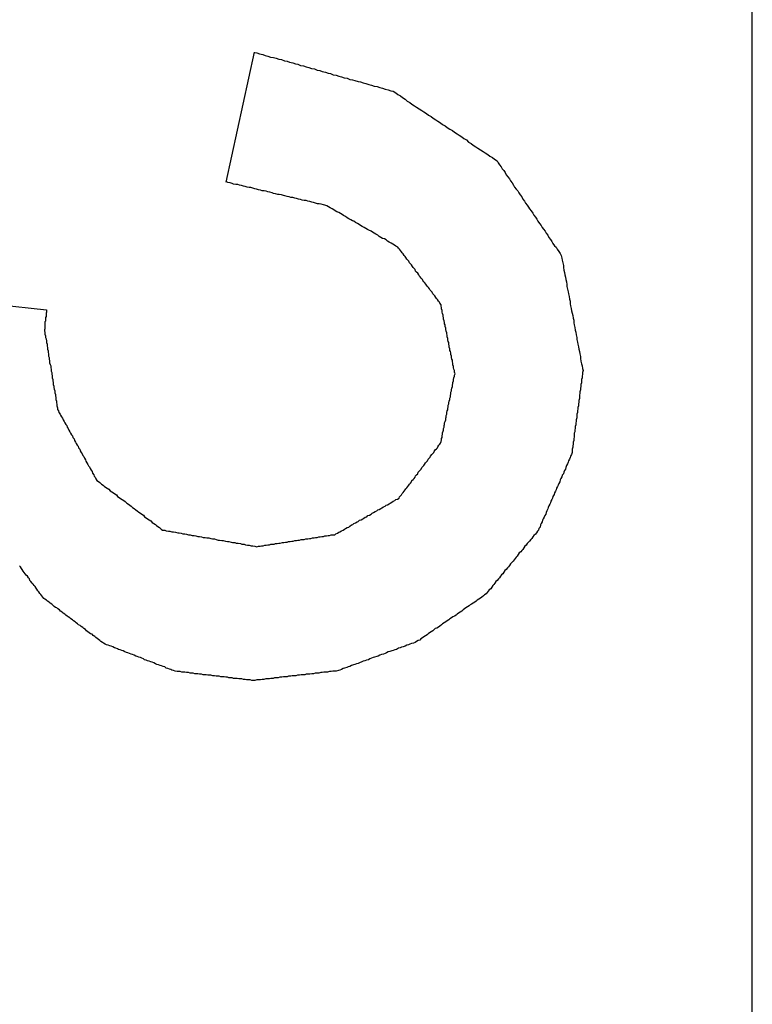
# Model space of a CAD drawing. Extents: x 13 to 98, y 6 to 165.
# Drawn here: x 34 to 34, y 14 to 14 of the extents above; entities that cross this region are included whole.
import ezdxf

# ---------------------------------------------------------------- set-up
doc = ezdxf.new("R2010")
doc.units = 0
doc.layers.add('TRIMETRIC', color=7, linetype='CONTINUOUS')

msp = doc.modelspace()

# ---------------------------------------------------------------- linework, layer by layer
at = {"layer": 'TRIMETRIC', "color": 7, "linetype": 'CONTINUOUS'}
for p, q in [((34.01825, 8.94975), (34.01825, 100.89188)), ((33.91678, 14.13068), (33.92219, 14.15574)), ((33.85573, 14.10881), (33.88211, 14.10601))]:
    msp.add_line(p, q, dxfattribs=at)
at = {"layer": 'TRIMETRIC', "color": 7}
for points in [[(33.9222, 14.1557, 0), (33.9227, 14.1556, 0), (33.9232, 14.1554, 0), (33.9238, 14.1553, 0), (33.9243, 14.1551, 0), (33.9248, 14.155, 0), (33.9253, 14.1548, 0), (33.9259, 14.1547, 0), (33.9264, 14.1546, 0), (33.9269, 14.1544, 0), (33.9274, 14.1543, 0), (33.928, 14.1541, 0), (33.9285, 14.154, 0), (33.929, 14.1538, 0), (33.9296, 14.1537, 0), (33.9301, 14.1535, 0), (33.9306, 14.1534, 0), (33.9311, 14.1532, 0), (33.9317, 14.1531, 0), (33.9322, 14.1529, 0), (33.9327, 14.1528, 0), (33.9332, 14.1526, 0), (33.9338, 14.1525, 0), (33.9343, 14.1523, 0), (33.9348, 14.1522, 0), (33.9353, 14.152, 0), (33.9359, 14.1519, 0), (33.9364, 14.1517, 0), (33.9369, 14.1516, 0), (33.9374, 14.1514, 0), (33.938, 14.1513, 0), (33.9385, 14.1511, 0), (33.939, 14.151, 0), (33.9395, 14.1508, 0), (33.9401, 14.1507, 0), (33.9406, 14.1505, 0), (33.9411, 14.1504, 0), (33.9416, 14.1503, 0), (33.9422, 14.1501, 0), (33.9427, 14.15, 0), (33.9432, 14.1498, 0), (33.9437, 14.1497, 0), (33.9443, 14.1495, 0), (33.9448, 14.1494, 0), (33.9453, 14.1492, 0), (33.9459, 14.1491, 0), (33.9464, 14.1489, 0), (33.9469, 14.1488, 0), (33.9474, 14.1486, 0), (33.948, 14.1485, 0), (33.9485, 14.1483, 0), (33.949, 14.1482, 0), (33.9495, 14.1479, 0), (33.9499, 14.1476, 0), (33.9504, 14.1473, 0), (33.9508, 14.147, 0), (33.9513, 14.1467, 0), (33.9517, 14.1463, 0), (33.9522, 14.146, 0), (33.9526, 14.1457, 0), (33.9531, 14.1454, 0), (33.9535, 14.1451, 0), (33.954, 14.1448, 0), (33.9545, 14.1445, 0), (33.9549, 14.1442, 0), (33.9554, 14.1439, 0), (33.9558, 14.1436, 0), (33.9563, 14.1433, 0), (33.9567, 14.143, 0), (33.9572, 14.1427, 0), (33.9576, 14.1424, 0), (33.9581, 14.1421, 0), (33.9585, 14.1418, 0), (33.959, 14.1415, 0), (33.9594, 14.1412, 0), (33.9599, 14.1409, 0), (33.9604, 14.1406, 0), (33.9608, 14.1403, 0), (33.9613, 14.14, 0), (33.9617, 14.1397, 0), (33.9622, 14.1394, 0), (33.9626, 14.1391, 0), (33.9631, 14.1388, 0), (33.9635, 14.1384, 0), (33.964, 14.1381, 0), (33.9644, 14.1378, 0), (33.9649, 14.1375, 0), (33.9653, 14.1372, 0), (33.9658, 14.1369, 0), (33.9663, 14.1366, 0), (33.9667, 14.1363, 0), (33.9672, 14.136, 0), (33.9676, 14.1357, 0), (33.9681, 14.1354, 0), (33.9685, 14.1351, 0), (33.969, 14.1348, 0)], [(33.969, 14.1348, 0), (33.9692, 14.1344, 0), (33.9695, 14.134, 0), (33.9698, 14.1336, 0), (33.97, 14.1332, 0), (33.9703, 14.1329, 0), (33.9706, 14.1325, 0), (33.9708, 14.1321, 0), (33.9711, 14.1317, 0), (33.9714, 14.1313, 0), (33.9716, 14.1309, 0), (33.9719, 14.1305, 0), (33.9722, 14.1301, 0), (33.9724, 14.1297, 0), (33.9727, 14.1293, 0), (33.973, 14.129, 0), (33.9732, 14.1286, 0), (33.9735, 14.1282, 0), (33.9738, 14.1278, 0), (33.974, 14.1274, 0), (33.9743, 14.127, 0), (33.9745, 14.1266, 0), (33.9748, 14.1262, 0), (33.9751, 14.1258, 0), (33.9753, 14.1255, 0), (33.9756, 14.1251, 0), (33.9759, 14.1247, 0), (33.9761, 14.1243, 0), (33.9764, 14.1239, 0), (33.9767, 14.1235, 0), (33.9769, 14.1231, 0), (33.9772, 14.1227, 0), (33.9775, 14.1223, 0), (33.9777, 14.1219, 0), (33.978, 14.1216, 0), (33.9783, 14.1212, 0), (33.9785, 14.1208, 0), (33.9788, 14.1204, 0), (33.979, 14.12, 0), (33.9793, 14.1196, 0), (33.9796, 14.1192, 0), (33.9798, 14.1188, 0), (33.9801, 14.1184, 0), (33.9804, 14.1181, 0), (33.9806, 14.1177, 0), (33.9809, 14.1173, 0), (33.9812, 14.1169, 0), (33.9814, 14.1165, 0), (33.9815, 14.116, 0), (33.9816, 14.1156, 0), (33.9817, 14.1151, 0), (33.9818, 14.1146, 0), (33.9818, 14.1142, 0), (33.9819, 14.1137, 0), (33.982, 14.1132, 0), (33.9821, 14.1128, 0), (33.9822, 14.1123, 0), (33.9823, 14.1119, 0), (33.9824, 14.1114, 0), (33.9825, 14.1109, 0), (33.9825, 14.1105, 0), (33.9826, 14.11, 0), (33.9827, 14.1095, 0), (33.9828, 14.1091, 0), (33.9829, 14.1086, 0), (33.983, 14.1081, 0), (33.9831, 14.1077, 0), (33.9831, 14.1072, 0), (33.9832, 14.1068, 0), (33.9833, 14.1063, 0), (33.9834, 14.1058, 0), (33.9835, 14.1054, 0), (33.9836, 14.1049, 0), (33.9837, 14.1044, 0), (33.9838, 14.104, 0), (33.9838, 14.1035, 0), (33.9839, 14.1031, 0), (33.984, 14.1026, 0), (33.9841, 14.1021, 0), (33.9842, 14.1017, 0), (33.9843, 14.1012, 0), (33.9844, 14.1007, 0), (33.9844, 14.1003, 0), (33.9845, 14.0998, 0), (33.9846, 14.0994, 0), (33.9847, 14.0989, 0), (33.9848, 14.0984, 0), (33.9849, 14.098, 0), (33.985, 14.0975, 0), (33.9851, 14.097, 0), (33.9851, 14.0966, 0), (33.9852, 14.0961, 0), (33.9853, 14.0956, 0), (33.9854, 14.0952, 0), (33.9855, 14.0947, 0), (33.9856, 14.0943, 0)], [(33.9499, 14.1181, 0), (33.9495, 14.1183, 0), (33.9492, 14.1185, 0), (33.9489, 14.1187, 0), (33.9486, 14.1189, 0), (33.9482, 14.1191, 0), (33.9479, 14.1193, 0), (33.9476, 14.1195, 0), (33.9473, 14.1197, 0), (33.9469, 14.1198, 0), (33.9466, 14.12, 0), (33.9463, 14.1202, 0), (33.946, 14.1204, 0), (33.9456, 14.1206, 0), (33.9453, 14.1208, 0), (33.945, 14.121, 0), (33.9447, 14.1212, 0), (33.9443, 14.1214, 0), (33.944, 14.1215, 0), (33.9437, 14.1217, 0), (33.9434, 14.1219, 0), (33.943, 14.1221, 0), (33.9427, 14.1223, 0), (33.9424, 14.1225, 0), (33.9421, 14.1227, 0), (33.9417, 14.1229, 0), (33.9414, 14.1231, 0), (33.9411, 14.1232, 0), (33.9408, 14.1234, 0), (33.9404, 14.1236, 0), (33.9401, 14.1238, 0), (33.9398, 14.124, 0), (33.9394, 14.1242, 0), (33.9391, 14.1244, 0), (33.9388, 14.1246, 0), (33.9385, 14.1248, 0), (33.9381, 14.1249, 0), (33.9378, 14.1251, 0), (33.9375, 14.1253, 0), (33.9372, 14.1255, 0), (33.9368, 14.1257, 0), (33.9365, 14.1259, 0), (33.9362, 14.1261, 0), (33.9358, 14.1262, 0), (33.9355, 14.1263, 0), (33.9351, 14.1264, 0), (33.9347, 14.1265, 0), (33.9344, 14.1265, 0), (33.934, 14.1266, 0), (33.9336, 14.1267, 0), (33.9333, 14.1268, 0), (33.9329, 14.1269, 0), (33.9325, 14.127, 0), (33.9322, 14.1271, 0), (33.9318, 14.1271, 0), (33.9314, 14.1272, 0), (33.9311, 14.1273, 0), (33.9307, 14.1274, 0), (33.9303, 14.1275, 0), (33.93, 14.1276, 0), (33.9296, 14.1277, 0), (33.9292, 14.1277, 0), (33.9289, 14.1278, 0), (33.9285, 14.1279, 0), (33.9281, 14.128, 0), (33.9278, 14.1281, 0), (33.9274, 14.1282, 0), (33.927, 14.1283, 0), (33.9267, 14.1283, 0), (33.9263, 14.1284, 0), (33.9259, 14.1285, 0), (33.9256, 14.1286, 0), (33.9252, 14.1287, 0), (33.9248, 14.1288, 0), (33.9245, 14.1289, 0), (33.9241, 14.129, 0), (33.9237, 14.129, 0), (33.9234, 14.1291, 0), (33.923, 14.1292, 0), (33.9226, 14.1293, 0), (33.9223, 14.1294, 0), (33.9219, 14.1295, 0), (33.9215, 14.1296, 0), (33.9212, 14.1296, 0), (33.9208, 14.1297, 0), (33.9204, 14.1298, 0), (33.9201, 14.1299, 0), (33.9197, 14.13, 0), (33.9193, 14.1301, 0), (33.919, 14.1302, 0), (33.9186, 14.1302, 0), (33.9182, 14.1303, 0), (33.9179, 14.1304, 0), (33.9175, 14.1305, 0), (33.9171, 14.1306, 0), (33.9168, 14.1307, 0)], [(33.9609, 14.0937, 0), (33.9608, 14.094, 0), (33.9608, 14.0943, 0), (33.9607, 14.0946, 0), (33.9606, 14.0948, 0), (33.9606, 14.0951, 0), (33.9605, 14.0954, 0), (33.9605, 14.0957, 0), (33.9604, 14.096, 0), (33.9604, 14.0963, 0), (33.9603, 14.0965, 0), (33.9602, 14.0968, 0), (33.9602, 14.0971, 0), (33.9601, 14.0974, 0), (33.9601, 14.0977, 0), (33.96, 14.098, 0), (33.9599, 14.0982, 0), (33.9599, 14.0985, 0), (33.9598, 14.0988, 0), (33.9598, 14.0991, 0), (33.9597, 14.0994, 0), (33.9597, 14.0997, 0), (33.9596, 14.0999, 0), (33.9595, 14.1002, 0), (33.9595, 14.1005, 0), (33.9594, 14.1008, 0), (33.9594, 14.1011, 0), (33.9593, 14.1014, 0), (33.9593, 14.1016, 0), (33.9592, 14.1019, 0), (33.9591, 14.1022, 0), (33.9591, 14.1025, 0), (33.959, 14.1028, 0), (33.959, 14.1031, 0), (33.9589, 14.1033, 0), (33.9589, 14.1036, 0), (33.9588, 14.1039, 0), (33.9587, 14.1042, 0), (33.9587, 14.1045, 0), (33.9586, 14.1048, 0), (33.9586, 14.105, 0), (33.9585, 14.1053, 0), (33.9584, 14.1056, 0), (33.9584, 14.1059, 0), (33.9583, 14.1062, 0), (33.9583, 14.1065, 0), (33.9582, 14.1067, 0), (33.9582, 14.107, 0), (33.958, 14.1073, 0), (33.9579, 14.1075, 0), (33.9577, 14.1077, 0), (33.9575, 14.108, 0), (33.9573, 14.1082, 0), (33.9572, 14.1084, 0), (33.957, 14.1087, 0), (33.9568, 14.1089, 0), (33.9566, 14.1091, 0), (33.9565, 14.1094, 0), (33.9563, 14.1096, 0), (33.9561, 14.1098, 0), (33.956, 14.1101, 0), (33.9558, 14.1103, 0), (33.9556, 14.1105, 0), (33.9554, 14.1108, 0), (33.9553, 14.111, 0), (33.9551, 14.1112, 0), (33.9549, 14.1114, 0), (33.9547, 14.1117, 0), (33.9546, 14.1119, 0), (33.9544, 14.1121, 0), (33.9542, 14.1124, 0), (33.954, 14.1126, 0), (33.9539, 14.1128, 0), (33.9537, 14.1131, 0), (33.9535, 14.1133, 0), (33.9533, 14.1135, 0), (33.9532, 14.1138, 0), (33.953, 14.114, 0), (33.9528, 14.1142, 0), (33.9527, 14.1144, 0), (33.9525, 14.1147, 0), (33.9523, 14.1149, 0), (33.9521, 14.1151, 0), (33.952, 14.1154, 0), (33.9518, 14.1156, 0), (33.9516, 14.1158, 0), (33.9514, 14.1161, 0), (33.9513, 14.1163, 0), (33.9511, 14.1165, 0), (33.9509, 14.1168, 0), (33.9507, 14.117, 0), (33.9506, 14.1172, 0), (33.9504, 14.1175, 0), (33.9502, 14.1177, 0), (33.95, 14.1179, 0), (33.9499, 14.1181, 0)], [(33.8821, 14.106, 0), (33.8821, 14.106, 0), (33.8821, 14.1059, 0), (33.8821, 14.1059, 0), (33.8821, 14.1058, 0), (33.8821, 14.1058, 0), (33.8821, 14.1058, 0), (33.8821, 14.1057, 0), (33.8821, 14.1057, 0), (33.8821, 14.1056, 0), (33.8821, 14.1056, 0), (33.8821, 14.1055, 0), (33.882, 14.1055, 0), (33.882, 14.1055, 0), (33.882, 14.1054, 0), (33.882, 14.1054, 0), (33.882, 14.1053, 0), (33.882, 14.1053, 0), (33.882, 14.1052, 0), (33.882, 14.1052, 0), (33.882, 14.1052, 0), (33.882, 14.1051, 0), (33.882, 14.1051, 0), (33.882, 14.105, 0), (33.882, 14.105, 0), (33.882, 14.1049, 0), (33.882, 14.1049, 0), (33.882, 14.1049, 0), (33.882, 14.1048, 0), (33.882, 14.1048, 0), (33.882, 14.1047, 0), (33.882, 14.1047, 0), (33.882, 14.1046, 0), (33.8819, 14.1046, 0), (33.8819, 14.1046, 0), (33.8819, 14.1045, 0), (33.8819, 14.1045, 0), (33.8819, 14.1044, 0), (33.8819, 14.1044, 0), (33.8819, 14.1043, 0), (33.8819, 14.1043, 0), (33.8819, 14.1043, 0), (33.8819, 14.1042, 0), (33.8819, 14.1042, 0), (33.8819, 14.1041, 0), (33.8819, 14.1041, 0), (33.8819, 14.1041, 0), (33.8819, 14.104, 0), (33.8819, 14.104, 0), (33.8819, 14.1039, 0), (33.8819, 14.1039, 0), (33.8819, 14.1038, 0), (33.8819, 14.1038, 0), (33.8819, 14.1038, 0), (33.8818, 14.1037, 0), (33.8818, 14.1037, 0), (33.8818, 14.1036, 0), (33.8818, 14.1036, 0), (33.8818, 14.1035, 0), (33.8818, 14.1035, 0), (33.8818, 14.1035, 0), (33.8818, 14.1034, 0), (33.8818, 14.1034, 0), (33.8818, 14.1033, 0), (33.8818, 14.1033, 0), (33.8818, 14.1032, 0), (33.8818, 14.1032, 0), (33.8818, 14.1032, 0), (33.8818, 14.1031, 0), (33.8818, 14.1031, 0), (33.8818, 14.103, 0), (33.8818, 14.103, 0), (33.8818, 14.1029, 0), (33.8818, 14.1029, 0), (33.8818, 14.1029, 0), (33.8818, 14.1028, 0), (33.8818, 14.1028, 0), (33.8818, 14.1027, 0), (33.8818, 14.1027, 0), (33.8818, 14.1026, 0), (33.8818, 14.1026, 0), (33.8818, 14.1026, 0), (33.8818, 14.1025, 0), (33.8818, 14.1025, 0), (33.8818, 14.1024, 0), (33.8818, 14.1024, 0), (33.8818, 14.1023, 0), (33.8818, 14.1023, 0), (33.8818, 14.1023, 0), (33.8817, 14.1022, 0), (33.8817, 14.1022, 0), (33.8817, 14.1021, 0), (33.8817, 14.1021, 0), (33.8817, 14.102, 0), (33.8817, 14.102, 0), (33.8817, 14.102, 0)], [(33.8817, 14.102, 0), (33.8818, 14.1016, 0), (33.8818, 14.1013, 0), (33.8819, 14.101, 0), (33.8819, 14.1007, 0), (33.882, 14.1004, 0), (33.8821, 14.1, 0), (33.8821, 14.0997, 0), (33.8822, 14.0994, 0), (33.8822, 14.0991, 0), (33.8823, 14.0987, 0), (33.8823, 14.0984, 0), (33.8824, 14.0981, 0), (33.8824, 14.0978, 0), (33.8825, 14.0975, 0), (33.8825, 14.0971, 0), (33.8826, 14.0968, 0), (33.8826, 14.0965, 0), (33.8827, 14.0962, 0), (33.8827, 14.0958, 0), (33.8828, 14.0955, 0), (33.8829, 14.0952, 0), (33.8829, 14.0949, 0), (33.883, 14.0945, 0), (33.883, 14.0942, 0), (33.8831, 14.0939, 0), (33.8831, 14.0936, 0), (33.8832, 14.0933, 0), (33.8832, 14.0929, 0), (33.8833, 14.0926, 0), (33.8833, 14.0923, 0), (33.8834, 14.092, 0), (33.8834, 14.0916, 0), (33.8835, 14.0913, 0), (33.8835, 14.091, 0), (33.8836, 14.0907, 0), (33.8837, 14.0904, 0), (33.8837, 14.09, 0), (33.8838, 14.0897, 0), (33.8838, 14.0894, 0), (33.8839, 14.0891, 0), (33.8839, 14.0887, 0), (33.884, 14.0884, 0), (33.884, 14.0881, 0), (33.8841, 14.0878, 0), (33.8841, 14.0875, 0), (33.8842, 14.0871, 0), (33.8842, 14.0868, 0), (33.8844, 14.0865, 0), (33.8845, 14.0862, 0), (33.8847, 14.0859, 0), (33.8848, 14.0857, 0), (33.885, 14.0854, 0), (33.8852, 14.0851, 0), (33.8853, 14.0848, 0), (33.8855, 14.0845, 0), (33.8856, 14.0842, 0), (33.8858, 14.0839, 0), (33.886, 14.0837, 0), (33.8861, 14.0834, 0), (33.8863, 14.0831, 0), (33.8864, 14.0828, 0), (33.8866, 14.0825, 0), (33.8867, 14.0822, 0), (33.8869, 14.0819, 0), (33.8871, 14.0817, 0), (33.8872, 14.0814, 0), (33.8874, 14.0811, 0), (33.8875, 14.0808, 0), (33.8877, 14.0805, 0), (33.8878, 14.0802, 0), (33.888, 14.0799, 0), (33.8882, 14.0797, 0), (33.8883, 14.0794, 0), (33.8885, 14.0791, 0), (33.8886, 14.0788, 0), (33.8888, 14.0785, 0), (33.889, 14.0782, 0), (33.8891, 14.0779, 0), (33.8893, 14.0777, 0), (33.8894, 14.0774, 0), (33.8896, 14.0771, 0), (33.8897, 14.0768, 0), (33.8899, 14.0765, 0), (33.8901, 14.0762, 0), (33.8902, 14.0759, 0), (33.8904, 14.0757, 0), (33.8905, 14.0754, 0), (33.8907, 14.0751, 0), (33.8909, 14.0748, 0), (33.891, 14.0745, 0), (33.8912, 14.0742, 0), (33.8913, 14.0739, 0), (33.8915, 14.0737, 0), (33.8916, 14.0734, 0), (33.8918, 14.0731, 0)], [(33.9501, 14.0697, 0), (33.9502, 14.0699, 0), (33.9504, 14.0701, 0), (33.9506, 14.0703, 0), (33.9507, 14.0706, 0), (33.9509, 14.0708, 0), (33.9511, 14.071, 0), (33.9513, 14.0713, 0), (33.9514, 14.0715, 0), (33.9516, 14.0717, 0), (33.9518, 14.0719, 0), (33.952, 14.0722, 0), (33.9521, 14.0724, 0), (33.9523, 14.0726, 0), (33.9525, 14.0728, 0), (33.9526, 14.0731, 0), (33.9528, 14.0733, 0), (33.953, 14.0735, 0), (33.9532, 14.0737, 0), (33.9533, 14.074, 0), (33.9535, 14.0742, 0), (33.9537, 14.0744, 0), (33.9538, 14.0747, 0), (33.954, 14.0749, 0), (33.9542, 14.0751, 0), (33.9544, 14.0753, 0), (33.9545, 14.0756, 0), (33.9547, 14.0758, 0), (33.9549, 14.076, 0), (33.955, 14.0762, 0), (33.9552, 14.0765, 0), (33.9554, 14.0767, 0), (33.9556, 14.0769, 0), (33.9557, 14.0772, 0), (33.9559, 14.0774, 0), (33.9561, 14.0776, 0), (33.9562, 14.0778, 0), (33.9564, 14.0781, 0), (33.9566, 14.0783, 0), (33.9568, 14.0785, 0), (33.9569, 14.0787, 0), (33.9571, 14.079, 0), (33.9573, 14.0792, 0), (33.9575, 14.0794, 0), (33.9576, 14.0796, 0), (33.9578, 14.0799, 0), (33.958, 14.0801, 0), (33.9581, 14.0803, 0), (33.9582, 14.0806, 0), (33.9583, 14.0809, 0), (33.9583, 14.0812, 0), (33.9584, 14.0814, 0), (33.9584, 14.0817, 0), (33.9585, 14.082, 0), (33.9585, 14.0823, 0), (33.9586, 14.0826, 0), (33.9587, 14.0828, 0), (33.9587, 14.0831, 0), (33.9588, 14.0834, 0), (33.9588, 14.0837, 0), (33.9589, 14.0839, 0), (33.9589, 14.0842, 0), (33.959, 14.0845, 0), (33.9591, 14.0848, 0), (33.9591, 14.0851, 0), (33.9592, 14.0853, 0), (33.9592, 14.0856, 0), (33.9593, 14.0859, 0), (33.9593, 14.0862, 0), (33.9594, 14.0865, 0), (33.9595, 14.0867, 0), (33.9595, 14.087, 0), (33.9596, 14.0873, 0), (33.9596, 14.0876, 0), (33.9597, 14.0879, 0), (33.9597, 14.0881, 0), (33.9598, 14.0884, 0), (33.9599, 14.0887, 0), (33.9599, 14.089, 0), (33.96, 14.0892, 0), (33.96, 14.0895, 0), (33.9601, 14.0898, 0), (33.9601, 14.0901, 0), (33.9602, 14.0904, 0), (33.9602, 14.0906, 0), (33.9603, 14.0909, 0), (33.9604, 14.0912, 0), (33.9604, 14.0915, 0), (33.9605, 14.0918, 0), (33.9605, 14.092, 0), (33.9606, 14.0923, 0), (33.9606, 14.0926, 0), (33.9607, 14.0929, 0), (33.9608, 14.0932, 0), (33.9608, 14.0934, 0), (33.9609, 14.0937, 0)], [(33.9856, 14.0943, 0), (33.9855, 14.0939, 0), (33.9855, 14.0936, 0), (33.9854, 14.0932, 0), (33.9854, 14.0929, 0), (33.9853, 14.0926, 0), (33.9853, 14.0922, 0), (33.9853, 14.0919, 0), (33.9852, 14.0916, 0), (33.9852, 14.0912, 0), (33.9851, 14.0909, 0), (33.9851, 14.0906, 0), (33.985, 14.0902, 0), (33.985, 14.0899, 0), (33.9849, 14.0896, 0), (33.9849, 14.0892, 0), (33.9849, 14.0889, 0), (33.9848, 14.0885, 0), (33.9848, 14.0882, 0), (33.9847, 14.0879, 0), (33.9847, 14.0875, 0), (33.9846, 14.0872, 0), (33.9846, 14.0869, 0), (33.9845, 14.0865, 0), (33.9845, 14.0862, 0), (33.9844, 14.0859, 0), (33.9844, 14.0855, 0), (33.9844, 14.0852, 0), (33.9843, 14.0848, 0), (33.9843, 14.0845, 0), (33.9842, 14.0842, 0), (33.9842, 14.0838, 0), (33.9841, 14.0835, 0), (33.9841, 14.0832, 0), (33.984, 14.0828, 0), (33.984, 14.0825, 0), (33.9839, 14.0822, 0), (33.9839, 14.0818, 0), (33.9839, 14.0815, 0), (33.9838, 14.0811, 0), (33.9838, 14.0808, 0), (33.9837, 14.0805, 0), (33.9837, 14.0801, 0), (33.9836, 14.0798, 0), (33.9836, 14.0795, 0), (33.9835, 14.0791, 0), (33.9835, 14.0788, 0), (33.9835, 14.0785, 0), (33.9834, 14.0781, 0), (33.9832, 14.0778, 0), (33.9831, 14.0775, 0), (33.983, 14.0772, 0), (33.9828, 14.0769, 0), (33.9827, 14.0766, 0), (33.9826, 14.0763, 0), (33.9824, 14.076, 0), (33.9823, 14.0756, 0), (33.9822, 14.0753, 0), (33.982, 14.075, 0), (33.9819, 14.0747, 0), (33.9818, 14.0744, 0), (33.9816, 14.0741, 0), (33.9815, 14.0738, 0), (33.9813, 14.0735, 0), (33.9812, 14.0732, 0), (33.9811, 14.0728, 0), (33.9809, 14.0725, 0), (33.9808, 14.0722, 0), (33.9807, 14.0719, 0), (33.9805, 14.0716, 0), (33.9804, 14.0713, 0), (33.9803, 14.071, 0), (33.9801, 14.0707, 0), (33.98, 14.0704, 0), (33.9798, 14.07, 0), (33.9797, 14.0697, 0), (33.9796, 14.0694, 0), (33.9794, 14.0691, 0), (33.9793, 14.0688, 0), (33.9792, 14.0685, 0), (33.979, 14.0682, 0), (33.9789, 14.0679, 0), (33.9788, 14.0676, 0), (33.9786, 14.0672, 0), (33.9785, 14.0669, 0), (33.9784, 14.0666, 0), (33.9782, 14.0663, 0), (33.9781, 14.066, 0), (33.9779, 14.0657, 0), (33.9778, 14.0654, 0), (33.9777, 14.0651, 0), (33.9775, 14.0648, 0), (33.9774, 14.0645, 0), (33.9773, 14.0641, 0), (33.9771, 14.0638, 0), (33.977, 14.0635, 0)], [(33.8918, 14.0731, 0), (33.8921, 14.0729, 0), (33.8924, 14.0727, 0), (33.8927, 14.0724, 0), (33.893, 14.0722, 0), (33.8932, 14.072, 0), (33.8935, 14.0718, 0), (33.8938, 14.0716, 0), (33.8941, 14.0714, 0), (33.8944, 14.0711, 0), (33.8947, 14.0709, 0), (33.895, 14.0707, 0), (33.8953, 14.0705, 0), (33.8956, 14.0703, 0), (33.8958, 14.07, 0), (33.8961, 14.0698, 0), (33.8964, 14.0696, 0), (33.8967, 14.0694, 0), (33.897, 14.0692, 0), (33.8973, 14.069, 0), (33.8976, 14.0687, 0), (33.8979, 14.0685, 0), (33.8982, 14.0683, 0), (33.8984, 14.0681, 0), (33.8987, 14.0679, 0), (33.899, 14.0677, 0), (33.8993, 14.0674, 0), (33.8996, 14.0672, 0), (33.8999, 14.067, 0), (33.9002, 14.0668, 0), (33.9005, 14.0666, 0), (33.9008, 14.0664, 0), (33.901, 14.0661, 0), (33.9013, 14.0659, 0), (33.9016, 14.0657, 0), (33.9019, 14.0655, 0), (33.9022, 14.0653, 0), (33.9025, 14.065, 0), (33.9028, 14.0648, 0), (33.9031, 14.0646, 0), (33.9033, 14.0644, 0), (33.9036, 14.0642, 0), (33.9039, 14.064, 0), (33.9042, 14.0637, 0), (33.9045, 14.0635, 0), (33.9049, 14.0635, 0), (33.9052, 14.0634, 0), (33.9056, 14.0633, 0), (33.9059, 14.0633, 0), (33.9063, 14.0632, 0), (33.9066, 14.0632, 0), (33.907, 14.0631, 0), (33.9074, 14.063, 0), (33.9077, 14.063, 0), (33.9081, 14.0629, 0), (33.9084, 14.0628, 0), (33.9088, 14.0628, 0), (33.9091, 14.0627, 0), (33.9095, 14.0626, 0), (33.9098, 14.0626, 0), (33.9102, 14.0625, 0), (33.9106, 14.0625, 0), (33.9109, 14.0624, 0), (33.9113, 14.0623, 0), (33.9116, 14.0623, 0), (33.912, 14.0622, 0), (33.9123, 14.0621, 0), (33.9127, 14.0621, 0), (33.913, 14.062, 0), (33.9134, 14.062, 0), (33.9138, 14.0619, 0), (33.9141, 14.0618, 0), (33.9145, 14.0618, 0), (33.9148, 14.0617, 0), (33.9152, 14.0616, 0), (33.9155, 14.0616, 0), (33.9159, 14.0615, 0), (33.9162, 14.0615, 0), (33.9166, 14.0614, 0), (33.917, 14.0613, 0), (33.9173, 14.0613, 0), (33.9177, 14.0612, 0), (33.918, 14.0611, 0), (33.9184, 14.0611, 0), (33.9187, 14.061, 0), (33.9191, 14.061, 0), (33.9195, 14.0609, 0), (33.9198, 14.0608, 0), (33.9202, 14.0608, 0), (33.9205, 14.0607, 0), (33.9209, 14.0606, 0), (33.9212, 14.0606, 0), (33.9216, 14.0605, 0), (33.9219, 14.0605, 0), (33.9223, 14.0604, 0), (33.9227, 14.0603, 0)], [(33.9227, 14.0603, 0), (33.923, 14.0604, 0), (33.9233, 14.0604, 0), (33.9236, 14.0605, 0), (33.9239, 14.0605, 0), (33.9242, 14.0606, 0), (33.9245, 14.0606, 0), (33.9248, 14.0607, 0), (33.9251, 14.0607, 0), (33.9254, 14.0608, 0), (33.9257, 14.0608, 0), (33.926, 14.0608, 0), (33.9263, 14.0609, 0), (33.9266, 14.0609, 0), (33.9269, 14.061, 0), (33.9272, 14.061, 0), (33.9276, 14.0611, 0), (33.9279, 14.0611, 0), (33.9282, 14.0612, 0), (33.9285, 14.0612, 0), (33.9288, 14.0613, 0), (33.9291, 14.0613, 0), (33.9294, 14.0614, 0), (33.9297, 14.0614, 0), (33.93, 14.0615, 0), (33.9303, 14.0615, 0), (33.9306, 14.0616, 0), (33.9309, 14.0616, 0), (33.9312, 14.0617, 0), (33.9315, 14.0617, 0), (33.9318, 14.0617, 0), (33.9321, 14.0618, 0), (33.9325, 14.0618, 0), (33.9328, 14.0619, 0), (33.9331, 14.0619, 0), (33.9334, 14.062, 0), (33.9337, 14.062, 0), (33.934, 14.0621, 0), (33.9343, 14.0621, 0), (33.9346, 14.0622, 0), (33.9349, 14.0622, 0), (33.9352, 14.0623, 0), (33.9355, 14.0623, 0), (33.9358, 14.0624, 0), (33.9361, 14.0624, 0), (33.9364, 14.0625, 0), (33.9367, 14.0625, 0), (33.937, 14.0626, 0), (33.9374, 14.0626, 0), (33.9377, 14.0626, 0), (33.9379, 14.0628, 0), (33.9382, 14.0629, 0), (33.9385, 14.0631, 0), (33.9387, 14.0632, 0), (33.939, 14.0634, 0), (33.9393, 14.0635, 0), (33.9396, 14.0637, 0), (33.9398, 14.0638, 0), (33.9401, 14.064, 0), (33.9404, 14.0641, 0), (33.9406, 14.0643, 0), (33.9409, 14.0645, 0), (33.9412, 14.0646, 0), (33.9414, 14.0648, 0), (33.9417, 14.0649, 0), (33.942, 14.0651, 0), (33.9422, 14.0652, 0), (33.9425, 14.0654, 0), (33.9428, 14.0655, 0), (33.9431, 14.0657, 0), (33.9433, 14.0658, 0), (33.9436, 14.066, 0), (33.9439, 14.0661, 0), (33.9441, 14.0663, 0), (33.9444, 14.0664, 0), (33.9447, 14.0666, 0), (33.9449, 14.0668, 0), (33.9452, 14.0669, 0), (33.9455, 14.0671, 0), (33.9458, 14.0672, 0), (33.946, 14.0674, 0), (33.9463, 14.0675, 0), (33.9466, 14.0677, 0), (33.9468, 14.0678, 0), (33.9471, 14.068, 0), (33.9474, 14.0681, 0), (33.9476, 14.0683, 0), (33.9479, 14.0684, 0), (33.9482, 14.0686, 0), (33.9484, 14.0687, 0), (33.9487, 14.0689, 0), (33.949, 14.0691, 0), (33.9493, 14.0692, 0), (33.9495, 14.0694, 0), (33.9498, 14.0695, 0), (33.9501, 14.0697, 0)], [(33.977, 14.0635, 0), (33.9768, 14.0633, 0), (33.9766, 14.063, 0), (33.9764, 14.0627, 0), (33.9761, 14.0625, 0), (33.9759, 14.0622, 0), (33.9757, 14.0619, 0), (33.9755, 14.0617, 0), (33.9753, 14.0614, 0), (33.9751, 14.0612, 0), (33.9748, 14.0609, 0), (33.9746, 14.0606, 0), (33.9744, 14.0604, 0), (33.9742, 14.0601, 0), (33.974, 14.0598, 0), (33.9738, 14.0596, 0), (33.9736, 14.0593, 0), (33.9733, 14.0591, 0), (33.9731, 14.0588, 0), (33.9729, 14.0585, 0), (33.9727, 14.0583, 0), (33.9725, 14.058, 0), (33.9723, 14.0578, 0), (33.9721, 14.0575, 0), (33.9718, 14.0572, 0), (33.9716, 14.057, 0), (33.9714, 14.0567, 0), (33.9712, 14.0564, 0), (33.971, 14.0562, 0), (33.9708, 14.0559, 0), (33.9705, 14.0557, 0), (33.9703, 14.0554, 0), (33.9701, 14.0551, 0), (33.9699, 14.0549, 0), (33.9697, 14.0546, 0), (33.9695, 14.0543, 0), (33.9693, 14.0541, 0), (33.969, 14.0538, 0), (33.9688, 14.0536, 0), (33.9686, 14.0533, 0), (33.9684, 14.053, 0), (33.9682, 14.0528, 0), (33.968, 14.0525, 0), (33.9678, 14.0522, 0), (33.9675, 14.052, 0), (33.9673, 14.0517, 0), (33.9671, 14.0515, 0), (33.9669, 14.0512, 0), (33.9666, 14.051, 0), (33.9664, 14.0508, 0), (33.9661, 14.0506, 0), (33.9658, 14.0504, 0), (33.9655, 14.0502, 0), (33.9652, 14.05, 0), (33.965, 14.0498, 0), (33.9647, 14.0496, 0), (33.9644, 14.0494, 0), (33.9641, 14.0492, 0), (33.9638, 14.0491, 0), (33.9636, 14.0489, 0), (33.9633, 14.0487, 0), (33.963, 14.0485, 0), (33.9627, 14.0483, 0), (33.9625, 14.0481, 0), (33.9622, 14.0479, 0), (33.9619, 14.0477, 0), (33.9616, 14.0475, 0), (33.9613, 14.0473, 0), (33.9611, 14.0471, 0), (33.9608, 14.0469, 0), (33.9605, 14.0468, 0), (33.9602, 14.0466, 0), (33.9599, 14.0464, 0), (33.9597, 14.0462, 0), (33.9594, 14.046, 0), (33.9591, 14.0458, 0), (33.9588, 14.0456, 0), (33.9585, 14.0454, 0), (33.9583, 14.0452, 0), (33.958, 14.045, 0), (33.9577, 14.0448, 0), (33.9574, 14.0446, 0), (33.9571, 14.0445, 0), (33.9569, 14.0443, 0), (33.9566, 14.0441, 0), (33.9563, 14.0439, 0), (33.956, 14.0437, 0), (33.9557, 14.0435, 0), (33.9555, 14.0433, 0), (33.9552, 14.0431, 0), (33.9549, 14.0429, 0), (33.9546, 14.0427, 0), (33.9543, 14.0425, 0), (33.9541, 14.0423, 0), (33.9538, 14.0422, 0), (33.9535, 14.042, 0)], [(33.8931, 14.0417, 0), (33.8929, 14.0418, 0), (33.8926, 14.042, 0), (33.8924, 14.0422, 0), (33.8921, 14.0424, 0), (33.8919, 14.0426, 0), (33.8916, 14.0428, 0), (33.8914, 14.043, 0), (33.8911, 14.0432, 0), (33.8909, 14.0434, 0), (33.8906, 14.0435, 0), (33.8903, 14.0437, 0), (33.8901, 14.0439, 0), (33.8898, 14.0441, 0), (33.8896, 14.0443, 0), (33.8893, 14.0445, 0), (33.8891, 14.0447, 0), (33.8888, 14.0449, 0), (33.8886, 14.0451, 0), (33.8883, 14.0452, 0), (33.8881, 14.0454, 0), (33.8878, 14.0456, 0), (33.8876, 14.0458, 0), (33.8873, 14.046, 0), (33.8871, 14.0462, 0), (33.8868, 14.0464, 0), (33.8866, 14.0466, 0), (33.8863, 14.0468, 0), (33.8861, 14.0469, 0), (33.8858, 14.0471, 0), (33.8856, 14.0473, 0), (33.8853, 14.0475, 0), (33.8851, 14.0477, 0), (33.8848, 14.0479, 0), (33.8846, 14.0481, 0), (33.8843, 14.0483, 0), (33.8841, 14.0485, 0), (33.8838, 14.0486, 0), (33.8836, 14.0488, 0), (33.8833, 14.049, 0), (33.8831, 14.0492, 0), (33.8828, 14.0494, 0), (33.8826, 14.0496, 0), (33.8823, 14.0498, 0), (33.8821, 14.05, 0), (33.8818, 14.0502, 0), (33.8816, 14.0503, 0), (33.8814, 14.0506, 0), (33.8812, 14.0508, 0), (33.881, 14.0511, 0), (33.8808, 14.0513, 0), (33.8806, 14.0516, 0), (33.8804, 14.0518, 0), (33.8802, 14.0521, 0), (33.8801, 14.0523, 0), (33.8799, 14.0526, 0), (33.8797, 14.0528, 0), (33.8795, 14.0531, 0), (33.8793, 14.0533, 0), (33.8791, 14.0536, 0), (33.8789, 14.0538, 0), (33.8788, 14.0541, 0), (33.8786, 14.0543, 0), (33.8784, 14.0546, 0), (33.8782, 14.0548, 0), (33.878, 14.0551, 0), (33.8778, 14.0553, 0), (33.8776, 14.0556, 0), (33.8774, 14.0559, 0), (33.8773, 14.0561, 0), (33.8771, 14.0564, 0), (33.8769, 14.0566, 0)], [(33.9535, 14.042, 0), (33.9532, 14.0418, 0), (33.9529, 14.0417, 0), (33.9525, 14.0416, 0), (33.9522, 14.0415, 0), (33.9519, 14.0414, 0), (33.9516, 14.0413, 0), (33.9513, 14.0411, 0), (33.9509, 14.041, 0), (33.9506, 14.0409, 0), (33.9503, 14.0408, 0), (33.95, 14.0407, 0), (33.9496, 14.0405, 0), (33.9493, 14.0404, 0), (33.949, 14.0403, 0), (33.9487, 14.0402, 0), (33.9483, 14.0401, 0), (33.948, 14.04, 0), (33.9477, 14.0398, 0), (33.9474, 14.0397, 0), (33.9471, 14.0396, 0), (33.9467, 14.0395, 0), (33.9464, 14.0394, 0), (33.9461, 14.0392, 0), (33.9458, 14.0391, 0), (33.9454, 14.039, 0), (33.9451, 14.0389, 0), (33.9448, 14.0388, 0), (33.9445, 14.0387, 0), (33.9442, 14.0385, 0), (33.9438, 14.0384, 0), (33.9435, 14.0383, 0), (33.9432, 14.0382, 0), (33.9429, 14.0381, 0), (33.9425, 14.0379, 0), (33.9422, 14.0378, 0), (33.9419, 14.0377, 0), (33.9416, 14.0376, 0), (33.9413, 14.0375, 0), (33.9409, 14.0374, 0), (33.9406, 14.0372, 0), (33.9403, 14.0371, 0), (33.94, 14.037, 0), (33.9396, 14.0369, 0), (33.9393, 14.0368, 0), (33.939, 14.0366, 0), (33.9387, 14.0365, 0), (33.9384, 14.0364, 0), (33.938, 14.0363, 0), (33.9377, 14.0363, 0), (33.9373, 14.0363, 0), (33.937, 14.0362, 0), (33.9367, 14.0362, 0), (33.9363, 14.0361, 0), (33.936, 14.0361, 0), (33.9356, 14.0361, 0), (33.9353, 14.036, 0), (33.935, 14.036, 0), (33.9346, 14.0359, 0), (33.9343, 14.0359, 0), (33.9339, 14.0359, 0), (33.9336, 14.0358, 0), (33.9333, 14.0358, 0), (33.9329, 14.0357, 0), (33.9326, 14.0357, 0), (33.9322, 14.0357, 0), (33.9319, 14.0356, 0), (33.9315, 14.0356, 0), (33.9312, 14.0356, 0), (33.9309, 14.0355, 0), (33.9305, 14.0355, 0), (33.9302, 14.0354, 0), (33.9298, 14.0354, 0), (33.9295, 14.0354, 0), (33.9292, 14.0353, 0), (33.9288, 14.0353, 0), (33.9285, 14.0352, 0), (33.9281, 14.0352, 0), (33.9278, 14.0352, 0), (33.9275, 14.0351, 0), (33.9271, 14.0351, 0), (33.9268, 14.035, 0), (33.9264, 14.035, 0), (33.9261, 14.035, 0), (33.9258, 14.0349, 0), (33.9254, 14.0349, 0), (33.9251, 14.0348, 0), (33.9247, 14.0348, 0), (33.9244, 14.0348, 0), (33.924, 14.0347, 0), (33.9237, 14.0347, 0), (33.9234, 14.0346, 0), (33.923, 14.0346, 0), (33.9227, 14.0346, 0), (33.9223, 14.0345, 0), (33.922, 14.0345, 0)], [(33.922, 14.0345, 0), (33.9217, 14.0345, 0), (33.9214, 14.0346, 0), (33.9211, 14.0346, 0), (33.9207, 14.0346, 0), (33.9204, 14.0347, 0), (33.9201, 14.0347, 0), (33.9198, 14.0348, 0), (33.9195, 14.0348, 0), (33.9192, 14.0348, 0), (33.9189, 14.0349, 0), (33.9185, 14.0349, 0), (33.9182, 14.0349, 0), (33.9179, 14.035, 0), (33.9176, 14.035, 0), (33.9173, 14.035, 0), (33.917, 14.0351, 0), (33.9167, 14.0351, 0), (33.9164, 14.0352, 0), (33.916, 14.0352, 0), (33.9157, 14.0352, 0), (33.9154, 14.0353, 0), (33.9151, 14.0353, 0), (33.9148, 14.0353, 0), (33.9145, 14.0354, 0), (33.9142, 14.0354, 0), (33.9138, 14.0355, 0), (33.9135, 14.0355, 0), (33.9132, 14.0355, 0), (33.9129, 14.0356, 0), (33.9126, 14.0356, 0), (33.9123, 14.0356, 0), (33.912, 14.0357, 0), (33.9116, 14.0357, 0), (33.9113, 14.0358, 0), (33.911, 14.0358, 0), (33.9107, 14.0358, 0), (33.9104, 14.0359, 0), (33.9101, 14.0359, 0), (33.9098, 14.0359, 0), (33.9095, 14.036, 0), (33.9091, 14.036, 0), (33.9088, 14.0361, 0), (33.9085, 14.0361, 0), (33.9082, 14.0361, 0), (33.9079, 14.0362, 0), (33.9076, 14.0362, 0), (33.9073, 14.0362, 0), (33.9069, 14.0363, 0), (33.9066, 14.0364, 0), (33.9063, 14.0365, 0), (33.9061, 14.0366, 0), (33.9058, 14.0367, 0), (33.9055, 14.0368, 0), (33.9052, 14.0369, 0), (33.9049, 14.0371, 0), (33.9046, 14.0372, 0), (33.9043, 14.0373, 0), (33.904, 14.0374, 0), (33.9037, 14.0375, 0), (33.9034, 14.0376, 0), (33.9031, 14.0377, 0), (33.9028, 14.0379, 0), (33.9025, 14.038, 0), (33.9022, 14.0381, 0), (33.9019, 14.0382, 0), (33.9016, 14.0383, 0), (33.9013, 14.0384, 0), (33.901, 14.0385, 0), (33.9008, 14.0387, 0), (33.9005, 14.0388, 0), (33.9002, 14.0389, 0), (33.8999, 14.039, 0), (33.8996, 14.0391, 0), (33.8993, 14.0392, 0), (33.899, 14.0394, 0), (33.8987, 14.0395, 0), (33.8984, 14.0396, 0), (33.8981, 14.0397, 0), (33.8978, 14.0398, 0), (33.8975, 14.0399, 0), (33.8972, 14.04, 0), (33.8969, 14.0402, 0), (33.8966, 14.0403, 0), (33.8963, 14.0404, 0), (33.896, 14.0405, 0), (33.8958, 14.0406, 0), (33.8955, 14.0407, 0), (33.8952, 14.0408, 0), (33.8949, 14.041, 0), (33.8946, 14.0411, 0), (33.8943, 14.0412, 0), (33.894, 14.0413, 0), (33.8937, 14.0414, 0), (33.8934, 14.0415, 0), (33.8931, 14.0417, 0)]]:
    msp.add_polyline3d(points, dxfattribs=at)

doc.saveas('drawing.dxf')
